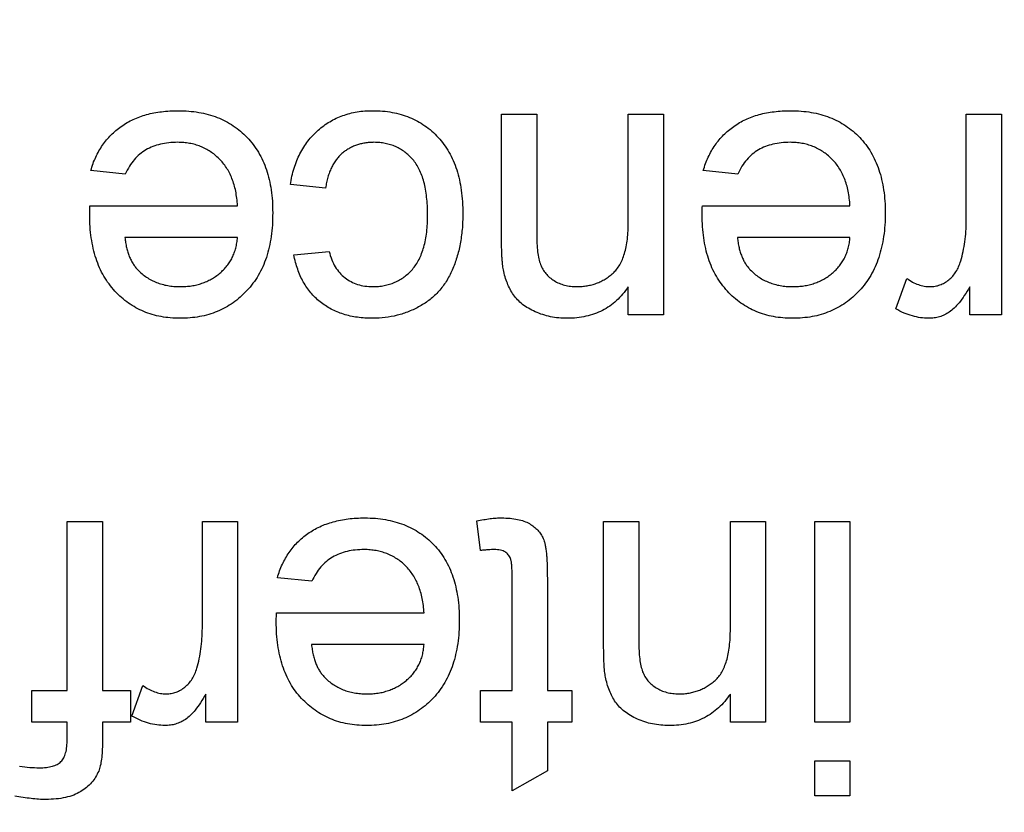
# Model space of a CAD drawing. Extents: x 2 to 278, y 1 to 215.
# Drawn here: x 119 to 120, y 34 to 35 of the extents above; entities that cross this region are included whole.
import ezdxf

# ---------------------------------------------------------------- set-up
doc = ezdxf.new("R2010")
doc.units = 0
doc.layers.get('0').update_dxf_attribs({"linetype": 'CONTINUOUS'})
doc.styles.add('SLDTEXTSTYLE0', font='TXT', dxfattribs={"width": 0.75})
doc.dimstyles.new('SLDDIMSTYLE1', dxfattribs={"dimtxt": 2.116667, "dimasz": 3.175, "dimexe": 0, "dimexo": 0.0625, "dimgap": 0.529167, "dimtad": 0, "dimtih": 1, "dimtoh": 1, "dimdec": 1, "dimlfac": 4, "dimrnd": 1e-09, "dimzin": 12, "dimtxsty": 'SLDTEXTSTYLE0', "dimsah": 1, "dimcen": 0.09, "dimazin": 3, "dimtfac": 1, "dimtdec": 1, "dimtofl": 0, "dimtmove": 0, "dimatfit": 3, "dimtolj": 1, "dimtzin": 12})

# ---------------------------------------------------------------- blocks, each defined once
blk = doc.blocks.new('_D_6')
at = {"color": 7, "linetype": 'CONTINUOUS'}
for p, q in [((88.3973, 64.2835), (88.3973, 79.2028)), ((121.2586, 30.4697), (121.2586, 79.2028)), ((88.3973, 77.4248), (96.6749, 77.4248)), ((100.9494, 77.4248), (100.3056, 77.4248)), ((100.3056, 77.4248), (100.3056, 74.0617)), ((108.7066, 77.4248), (109.3504, 77.4248)), ((109.3504, 77.4248), (109.3504, 74.0617)), ((121.2586, 77.4248), (112.981, 77.4248)), ((100.3056, 74.0617), (100.9494, 74.0617)), ((109.3504, 74.0617), (108.7066, 74.0617))]:
    blk.add_line(p, q, dxfattribs=at)
for points in [[(88.3973, 77.4248), (91.5723, 76.9168), (91.5723, 77.9328)], [(121.2586, 77.4248), (118.0836, 77.9328), (118.0836, 76.9168)]]:
    blk.add_solid(points, dxfattribs=at)
at = {"color": 7, "linetype": 'CONTINUOUS', "char_height": 2.11667, "attachment_point": 1, "style": 'SLDTEXTSTYLE0'}
for s, insert in [('131.4mm', (98.6642, 80.5826)), ('5.18in', (100.9494, 76.7902))]:
    blk.add_mtext(s, dxfattribs=dict(at, insert=insert))

msp = doc.modelspace()

# ---------------------------------------------------------------- linework, layer by layer
at = {"color": 7, "linetype": 'CONTINUOUS'}
for p, q in [((119.2034, 35.057), (119.2034, 35.2005)), ((119.2034, 35.2005), (119.2445, 35.2005)), ((119.2445, 35.2005), (119.2445, 35.0604)), ((119.3515, 35.0747), (119.3515, 35.2005)), ((119.3515, 35.2005), (119.3927, 35.2005)), ((119.3927, 35.2005), (119.3927, 34.9659)), ((119.7467, 35.0759), (119.7467, 35.2005)), ((119.7467, 35.2005), (119.7878, 35.2005)), ((119.7878, 35.2005), (119.7878, 34.9659)), ((118.7634, 35.1305), (118.7231, 35.1346)), ((119.4796, 35.1305), (119.4393, 35.1346)), ((118.9976, 35.1141), (118.9564, 35.1182)), ((118.722, 35.0935), (118.8947, 35.0935)), ((119.4382, 35.0935), (119.6108, 35.0935)), ((118.8947, 35.0564), (118.763, 35.0564)), ((119.6108, 35.0564), (119.4791, 35.0564)), ((118.9605, 35.0359), (119.0017, 35.04)), ((119.6643, 34.9728), (119.6772, 35.0085)), ((119.3515, 34.9659), (119.3515, 34.9986)), ((119.7508, 34.9659), (119.7508, 34.9986)), ((119.3927, 34.9659), (119.3515, 34.9659)), ((119.7878, 34.9659), (119.7508, 34.9659)), ((118.6955, 34.5267), (118.6955, 34.7242)), ((118.6955, 34.7242), (118.7367, 34.7242)), ((118.7367, 34.7242), (118.7367, 34.5267)), ((118.8535, 34.5996), (118.8535, 34.7242)), ((118.8535, 34.7242), (118.8947, 34.7242)), ((118.8947, 34.7242), (118.8947, 34.4896)), ((119.1787, 34.6903), (119.1745, 34.7248)), ((119.3227, 34.5807), (119.3227, 34.7242)), ((119.3227, 34.7242), (119.3639, 34.7242)), ((119.3639, 34.7242), (119.3639, 34.5842)), ((119.4709, 34.5985), (119.4709, 34.7242)), ((119.4709, 34.7242), (119.5121, 34.7242)), ((119.5121, 34.7242), (119.5121, 34.4896)), ((119.5697, 34.4896), (119.5697, 34.7242)), ((119.5697, 34.7242), (119.6108, 34.7242)), ((119.6108, 34.7242), (119.6108, 34.4896)), ((118.9816, 34.6543), (118.9412, 34.6584)), ((119.2157, 34.5267), (119.2157, 34.6598)), ((119.2569, 34.6583), (119.2569, 34.5267)), ((118.9401, 34.6172), (119.1128, 34.6172)), ((119.1128, 34.5802), (118.9811, 34.5802)), ((118.7712, 34.4965), (118.7841, 34.5322)), ((118.6543, 34.4896), (118.6543, 34.5267)), ((118.6543, 34.5267), (118.6955, 34.5267)), ((118.7367, 34.5267), (118.7696, 34.5267)), ((118.7696, 34.5267), (118.7696, 34.4896)), ((118.8576, 34.4896), (118.8576, 34.5224)), ((119.1787, 34.4896), (119.1787, 34.5267)), ((119.1787, 34.5267), (119.2157, 34.5267)), ((119.2569, 34.5267), (119.2857, 34.5267)), ((119.2857, 34.5267), (119.2857, 34.4896)), ((119.4709, 34.4896), (119.4709, 34.5224)), ((118.6955, 34.4896), (118.6543, 34.4896)), ((118.6955, 34.4698), (118.6955, 34.4896)), ((118.7696, 34.4896), (118.7367, 34.4896)), ((118.7367, 34.4896), (118.7367, 34.4658)), ((118.8947, 34.4896), (118.8576, 34.4896)), ((119.2157, 34.4896), (119.1787, 34.4896)), ((119.2157, 34.4091), (119.2157, 34.4896)), ((119.2857, 34.4896), (119.2569, 34.4896)), ((119.2569, 34.4896), (119.2569, 34.4325)), ((119.5121, 34.4896), (119.4709, 34.4896)), ((119.6108, 34.4896), (119.5697, 34.4896)), ((119.5697, 34.4444), (119.6108, 34.4444)), ((119.5697, 34.4032), (119.5697, 34.4444)), ((119.6108, 34.4444), (119.6108, 34.4032)), ((119.2569, 34.4325), (119.2157, 34.4091)), ((119.6108, 34.4032), (119.5697, 34.4032))]:
    msp.add_line(p, q, dxfattribs=at)
for points, knots in [([(118.7231, 35.1346), (118.7239, 35.1374), (118.7255, 35.1427), (118.7288, 35.1503), (118.7325, 35.1575), (118.7367, 35.1642), (118.7415, 35.1705), (118.7467, 35.1763), (118.7525, 35.1815), (118.7587, 35.1864), (118.7655, 35.1907), (118.7727, 35.1945), (118.7803, 35.1976), (118.7884, 35.2002), (118.797, 35.2022), (118.806, 35.2035), (118.8155, 35.2045), (118.8219, 35.2046), (118.8252, 35.2046)], [0, 0, 0, 0, 0.063575, 0.125064, 0.184934, 0.244033, 0.302281, 0.360376, 0.418794, 0.477624, 0.537385, 0.597475, 0.659222, 0.722193, 0.787717, 0.855714, 0.926086, 1, 1, 1, 1]), ([(118.8252, 35.2046), (118.8294, 35.2045), (118.8374, 35.2043), (118.8492, 35.2028), (118.8604, 35.2004), (118.8709, 35.197), (118.8807, 35.1925), (118.8898, 35.1871), (118.8984, 35.1807), (118.9061, 35.1733), (118.9132, 35.1651), (118.9192, 35.156), (118.9244, 35.1461), (118.9286, 35.1354), (118.9319, 35.124), (118.9341, 35.1117), (118.9356, 35.0987), (118.9357, 35.0898), (118.9358, 35.0852)], [0, 0, 0, 0, 0.067351, 0.131314, 0.193071, 0.252502, 0.310705, 0.36793, 0.425461, 0.483425, 0.542044, 0.60113, 0.66102, 0.722853, 0.787414, 0.854497, 0.925345, 1, 1, 1, 1]), ([(118.9564, 35.1182), (118.957, 35.1215), (118.9581, 35.1279), (118.9606, 35.1373), (118.9638, 35.1461), (118.9675, 35.1543), (118.9719, 35.162), (118.9769, 35.1692), (118.9825, 35.1758), (118.9887, 35.1818), (118.9954, 35.1871), (119.0025, 35.1919), (119.01, 35.1958), (119.0178, 35.199), (119.026, 35.2015), (119.0346, 35.2034), (119.0436, 35.2044), (119.0497, 35.2045), (119.0527, 35.2046)], [0, 0, 0, 0, 0.070393, 0.138268, 0.204039, 0.267151, 0.3295, 0.390196, 0.450797, 0.511856, 0.572004, 0.631682, 0.690926, 0.750109, 0.810163, 0.871602, 0.93485, 1, 1, 1, 1]), ([(119.0527, 35.2046), (119.0566, 35.2045), (119.0642, 35.2043), (119.0753, 35.2029), (119.0858, 35.2004), (119.0957, 35.197), (119.105, 35.1926), (119.1137, 35.1872), (119.1219, 35.1809), (119.1294, 35.1735), (119.1362, 35.1653), (119.142, 35.1561), (119.1471, 35.1462), (119.1511, 35.1354), (119.1543, 35.1237), (119.1565, 35.1113), (119.1578, 35.098), (119.158, 35.0888), (119.1581, 35.0841)], [0, 0, 0, 0, 0.06395, 0.125495, 0.184553, 0.242023, 0.298544, 0.354978, 0.411633, 0.469612, 0.528372, 0.587935, 0.649204, 0.712555, 0.778766, 0.848384, 0.922231, 1, 1, 1, 1]), ([(119.4393, 35.1346), (119.4401, 35.1374), (119.4417, 35.1427), (119.445, 35.1503), (119.4486, 35.1575), (119.4529, 35.1642), (119.4576, 35.1705), (119.4628, 35.1763), (119.4687, 35.1815), (119.4749, 35.1864), (119.4817, 35.1907), (119.4888, 35.1945), (119.4965, 35.1976), (119.5046, 35.2002), (119.5132, 35.2022), (119.5222, 35.2035), (119.5316, 35.2045), (119.5381, 35.2046), (119.5414, 35.2046)], [0, 0, 0, 0, 0.063575, 0.125064, 0.184934, 0.244033, 0.302281, 0.360376, 0.418794, 0.477624, 0.537385, 0.597475, 0.659222, 0.722193, 0.787717, 0.855714, 0.926086, 1, 1, 1, 1]), ([(119.5414, 35.2046), (119.5455, 35.2045), (119.5536, 35.2043), (119.5654, 35.2028), (119.5765, 35.2004), (119.587, 35.197), (119.5969, 35.1925), (119.606, 35.1871), (119.6145, 35.1807), (119.6223, 35.1733), (119.6294, 35.1651), (119.6354, 35.156), (119.6406, 35.1461), (119.6448, 35.1354), (119.648, 35.124), (119.6503, 35.1117), (119.6518, 35.0987), (119.6519, 35.0898), (119.652, 35.0852)], [0, 0, 0, 0, 0.067351, 0.131314, 0.193071, 0.252502, 0.310705, 0.36793, 0.425461, 0.483425, 0.542044, 0.60113, 0.66102, 0.722853, 0.787414, 0.854497, 0.925345, 1, 1, 1, 1]), ([(118.8246, 35.1676), (118.8211, 35.1675), (118.8144, 35.1672), (118.8046, 35.1656), (118.7957, 35.1629), (118.7875, 35.159), (118.7801, 35.1538), (118.7737, 35.1473), (118.7679, 35.1395), (118.765, 35.1336), (118.7634, 35.1305)], [0, 0, 0, 0, 0.137039, 0.265479, 0.386758, 0.503867, 0.62032, 0.739767, 0.865454, 1, 1, 1, 1]), ([(118.8947, 35.0935), (118.8944, 35.0964), (118.894, 35.1021), (118.8926, 35.1103), (118.8908, 35.118), (118.8883, 35.1251), (118.8854, 35.1318), (118.8818, 35.1379), (118.8778, 35.1435), (118.8731, 35.1485), (118.8682, 35.153), (118.8628, 35.1569), (118.8572, 35.1602), (118.8512, 35.1629), (118.845, 35.165), (118.8385, 35.1665), (118.8316, 35.1674), (118.827, 35.1675), (118.8246, 35.1676)], [0, 0, 0, 0, 0.076546, 0.149754, 0.218882, 0.285099, 0.348766, 0.410233, 0.470857, 0.530387, 0.589538, 0.646884, 0.704289, 0.761368, 0.81848, 0.876944, 0.937289, 1, 1, 1, 1]), ([(119.0542, 35.1676), (119.0523, 35.1675), (119.0487, 35.1675), (119.0435, 35.1668), (119.0384, 35.1658), (119.0336, 35.1644), (119.029, 35.1625), (119.0246, 35.1602), (119.0205, 35.1576), (119.0166, 35.1545), (119.0129, 35.151), (119.0098, 35.147), (119.0068, 35.1426), (119.0043, 35.1377), (119.002, 35.1325), (119.0002, 35.1267), (118.9986, 35.1206), (118.9979, 35.1163), (118.9976, 35.1141)], [0, 0, 0, 0, 0.063436, 0.125047, 0.185165, 0.242744, 0.299945, 0.356986, 0.413675, 0.470983, 0.529005, 0.58841, 0.649227, 0.712623, 0.77912, 0.848934, 0.922015, 1, 1, 1, 1]), ([(119.1169, 35.083), (119.1169, 35.0866), (119.1168, 35.0935), (119.1159, 35.1034), (119.1146, 35.1127), (119.1127, 35.1211), (119.1104, 35.1289), (119.1073, 35.1358), (119.1038, 35.1421), (119.0997, 35.1475), (119.0952, 35.1523), (119.0903, 35.1563), (119.0851, 35.1598), (119.0795, 35.1627), (119.0736, 35.1649), (119.0674, 35.1664), (119.0609, 35.1674), (119.0564, 35.1675), (119.0542, 35.1676)], [0, 0, 0, 0, 0.089964, 0.173195, 0.251034, 0.323935, 0.391049, 0.454481, 0.514066, 0.570614, 0.625082, 0.678246, 0.730226, 0.782251, 0.834568, 0.88786, 0.94285, 1, 1, 1, 1]), ([(119.5407, 35.1676), (119.5373, 35.1675), (119.5305, 35.1672), (119.5208, 35.1656), (119.5119, 35.1629), (119.5037, 35.159), (119.4963, 35.1538), (119.4899, 35.1473), (119.4841, 35.1395), (119.4811, 35.1336), (119.4796, 35.1305)], [0, 0, 0, 0, 0.137039, 0.265479, 0.386758, 0.503867, 0.62032, 0.739767, 0.865454, 1, 1, 1, 1]), ([(119.6108, 35.0935), (119.6106, 35.0964), (119.6101, 35.1021), (119.6088, 35.1103), (119.6069, 35.118), (119.6045, 35.1251), (119.6015, 35.1318), (119.5979, 35.1379), (119.5939, 35.1435), (119.5893, 35.1485), (119.5843, 35.153), (119.579, 35.1569), (119.5733, 35.1602), (119.5674, 35.1629), (119.5612, 35.165), (119.5546, 35.1665), (119.5478, 35.1674), (119.5431, 35.1675), (119.5407, 35.1676)], [0, 0, 0, 0, 0.076546, 0.149754, 0.218882, 0.285099, 0.348766, 0.410233, 0.470857, 0.530387, 0.589538, 0.646884, 0.704289, 0.761368, 0.81848, 0.876944, 0.937289, 1, 1, 1, 1]), ([(118.7218, 35.0829), (118.7218, 35.0844), (118.7219, 35.0879), (118.7219, 35.0914), (118.722, 35.0935)], [0, 0, 0, 0, 0.414608, 1, 1, 1, 1]), ([(119.438, 35.0829), (119.438, 35.0844), (119.438, 35.0879), (119.4381, 35.0914), (119.4382, 35.0935)], [0, 0, 0, 0, 0.414608, 1, 1, 1, 1]), ([(118.8274, 34.9618), (118.8236, 34.9619), (118.8162, 34.9621), (118.8053, 34.9636), (118.7949, 34.966), (118.785, 34.9695), (118.7758, 34.9741), (118.767, 34.9795), (118.7588, 34.986), (118.7511, 34.9935), (118.7442, 35.0018), (118.7382, 35.011), (118.7331, 35.021), (118.729, 35.0319), (118.7258, 35.0435), (118.7235, 35.0559), (118.722, 35.0692), (118.7219, 35.0783), (118.7218, 35.0829)], [0, 0, 0, 0, 0.062833, 0.122965, 0.181629, 0.238832, 0.295294, 0.352167, 0.409491, 0.468424, 0.528358, 0.588554, 0.650248, 0.713671, 0.780262, 0.849536, 0.922652, 1, 1, 1, 1]), ([(118.9358, 35.0852), (118.9357, 35.0804), (118.9356, 35.0712), (118.9342, 35.0577), (118.9318, 35.0451), (118.9286, 35.0332), (118.9243, 35.0222), (118.9191, 35.012), (118.9129, 35.0026), (118.9058, 34.9941), (118.898, 34.9865), (118.8896, 34.9798), (118.8806, 34.9743), (118.8711, 34.9697), (118.8609, 34.9661), (118.8503, 34.9635), (118.839, 34.9621), (118.8313, 34.9619), (118.8274, 34.9618)], [0, 0, 0, 0, 0.077019, 0.149548, 0.218714, 0.284923, 0.348159, 0.409728, 0.469839, 0.529421, 0.588276, 0.64579, 0.702469, 0.75939, 0.816748, 0.875621, 0.936482, 1, 1, 1, 1]), ([(119.0526, 34.9988), (119.0549, 34.9989), (119.0595, 34.999), (119.0661, 35), (119.0725, 35.0015), (119.0785, 35.0038), (119.0842, 35.0066), (119.0896, 35.0101), (119.0945, 35.0143), (119.0992, 35.019), (119.1034, 35.0245), (119.1071, 35.0307), (119.1101, 35.0376), (119.1126, 35.0453), (119.1146, 35.0537), (119.116, 35.0628), (119.1168, 35.0727), (119.1169, 35.0795), (119.1169, 35.083)], [0, 0, 0, 0, 0.0584067, 0.1141219, 0.1681293, 0.2213188, 0.2739832, 0.3269865, 0.3805812, 0.4358472, 0.4927002, 0.5524623, 0.6150188, 0.6815421, 0.7530793, 0.8299957, 0.9121883, 1, 1, 1, 1]), ([(119.1581, 35.0841), (119.158, 35.081), (119.158, 35.0749), (119.1574, 35.0659), (119.1564, 35.0572), (119.1551, 35.0488), (119.1534, 35.0407), (119.1511, 35.033), (119.1487, 35.0255), (119.1458, 35.0183), (119.1425, 35.0114), (119.1388, 35.005), (119.1346, 34.999), (119.1301, 34.9935), (119.1252, 34.9884), (119.1198, 34.9838), (119.1141, 34.9796), (119.1059, 34.9746), (119.0951, 34.9695), (119.0815, 34.965), (119.0673, 34.9623), (119.0577, 34.962), (119.0528, 34.9618)], [0, 0, 0, 0, 0.0506903, 0.1000635, 0.1478677, 0.194213, 0.239564, 0.2837979, 0.3268685, 0.3693483, 0.4107472, 0.4514324, 0.4908748, 0.5299004, 0.5687256, 0.6073957, 0.6461826, 0.6853555, 0.7637496, 0.8415441, 0.9199579, 1, 1, 1, 1]), ([(119.5436, 34.9618), (119.5398, 34.9619), (119.5323, 34.9621), (119.5214, 34.9636), (119.5111, 34.966), (119.5012, 34.9695), (119.4919, 34.9741), (119.4832, 34.9795), (119.4749, 34.986), (119.4673, 34.9935), (119.4604, 35.0018), (119.4543, 35.011), (119.4492, 35.021), (119.4451, 35.0319), (119.4419, 35.0435), (119.4396, 35.0559), (119.4382, 35.0692), (119.438, 35.0783), (119.438, 35.0829)], [0, 0, 0, 0, 0.062833, 0.122965, 0.181629, 0.238832, 0.295294, 0.352167, 0.409491, 0.468424, 0.528358, 0.588554, 0.650248, 0.713671, 0.780262, 0.849536, 0.922652, 1, 1, 1, 1]), ([(119.652, 35.0852), (119.6519, 35.0804), (119.6518, 35.0712), (119.6503, 35.0577), (119.648, 35.0451), (119.6447, 35.0332), (119.6404, 35.0222), (119.6352, 35.012), (119.6291, 35.0026), (119.622, 34.9941), (119.6142, 34.9865), (119.6058, 34.9798), (119.5968, 34.9743), (119.5872, 34.9697), (119.5771, 34.9661), (119.5664, 34.9635), (119.5552, 34.9621), (119.5475, 34.9619), (119.5436, 34.9618)], [0, 0, 0, 0, 0.077019, 0.149548, 0.218714, 0.284923, 0.348159, 0.409728, 0.469839, 0.529421, 0.588276, 0.64579, 0.702469, 0.75939, 0.816748, 0.875621, 0.936482, 1, 1, 1, 1]), ([(119.2915, 34.9988), (119.2935, 34.9989), (119.2975, 34.999), (119.3034, 34.9997), (119.3089, 35.001), (119.3144, 35.0026), (119.3195, 35.0049), (119.3245, 35.0076), (119.3293, 35.0109), (119.3339, 35.0146), (119.3382, 35.019), (119.3418, 35.0244), (119.3448, 35.0307), (119.3473, 35.0377), (119.3492, 35.0457), (119.3506, 35.0546), (119.3514, 35.0644), (119.3515, 35.0712), (119.3515, 35.0747)], [0, 0, 0, 0, 0.0547404, 0.1074937, 0.1594322, 0.2105925, 0.2613976, 0.3124287, 0.36439, 0.4177304, 0.4724615, 0.530716, 0.5929053, 0.6602606, 0.7344875, 0.8157923, 0.9039718, 1, 1, 1, 1]), ([(119.7403, 35.0289), (119.7413, 35.0325), (119.7433, 35.0399), (119.7452, 35.0515), (119.7465, 35.0635), (119.7466, 35.0717), (119.7467, 35.0759)], [0, 0, 0, 0, 0.2382595, 0.4837361, 0.736379, 1, 1, 1, 1]), ([(119.2445, 35.0604), (119.2446, 35.0567), (119.2446, 35.0497), (119.2454, 35.04), (119.2468, 35.0318), (119.2488, 35.0249), (119.2515, 35.0191), (119.2551, 35.014), (119.2595, 35.0095), (119.2648, 35.0057), (119.2707, 35.0026), (119.2772, 35.0004), (119.2842, 34.9991), (119.2891, 34.9989), (119.2915, 34.9988)], [0, 0, 0, 0, 0.125547, 0.2341541, 0.3271291, 0.4054107, 0.4747873, 0.5436331, 0.6135142, 0.6863842, 0.7612373, 0.8376623, 0.9168919, 1, 1, 1, 1]), ([(118.763, 35.0564), (118.7632, 35.0544), (118.7637, 35.0504), (118.7648, 35.0446), (118.7662, 35.0393), (118.7679, 35.0343), (118.77, 35.0298), (118.7724, 35.0256), (118.775, 35.0218), (118.7771, 35.0196), (118.7781, 35.0185)], [0, 0, 0, 0, 0.148165, 0.289694, 0.422377, 0.548462, 0.667394, 0.782966, 0.892721, 1, 1, 1, 1]), ([(118.8276, 34.9988), (118.8298, 34.9989), (118.8343, 34.999), (118.8407, 34.9997), (118.847, 35.0009), (118.8529, 35.0027), (118.8586, 35.0048), (118.864, 35.0076), (118.8691, 35.0108), (118.874, 35.0144), (118.8783, 35.0185), (118.8824, 35.0229), (118.8857, 35.0277), (118.8886, 35.0328), (118.8909, 35.0382), (118.8927, 35.044), (118.894, 35.0501), (118.8944, 35.0543), (118.8947, 35.0564)], [0, 0, 0, 0, 0.0689193, 0.1349048, 0.1997359, 0.2626236, 0.3245009, 0.3855136, 0.4473909, 0.5091778, 0.5709055, 0.6308224, 0.6901441, 0.7497768, 0.8097188, 0.8709146, 0.9345908, 1, 1, 1, 1]), ([(119.2055, 35.0185), (119.2053, 35.0195), (119.2049, 35.0217), (119.2046, 35.0252), (119.2042, 35.0292), (119.2038, 35.0338), (119.2037, 35.0388), (119.2034, 35.0444), (119.2034, 35.0505), (119.2034, 35.0547), (119.2034, 35.057)], [0, 0, 0, 0, 0.079515, 0.17013, 0.275678, 0.394386, 0.526238, 0.669757, 0.828207, 1, 1, 1, 1]), ([(119.4791, 35.0564), (119.4794, 35.0544), (119.4799, 35.0504), (119.481, 35.0446), (119.4824, 35.0393), (119.4841, 35.0343), (119.4862, 35.0298), (119.4885, 35.0256), (119.4912, 35.0218), (119.4932, 35.0196), (119.4942, 35.0185)], [0, 0, 0, 0, 0.148165, 0.289694, 0.422377, 0.548462, 0.667394, 0.782966, 0.892721, 1, 1, 1, 1]), ([(119.5438, 34.9988), (119.546, 34.9989), (119.5504, 34.999), (119.5569, 34.9997), (119.5631, 35.0009), (119.5691, 35.0027), (119.5748, 35.0048), (119.5802, 35.0076), (119.5853, 35.0108), (119.5901, 35.0144), (119.5945, 35.0185), (119.5985, 35.0229), (119.6018, 35.0277), (119.6048, 35.0328), (119.6071, 35.0382), (119.6089, 35.044), (119.6102, 35.0501), (119.6106, 35.0543), (119.6108, 35.0564)], [0, 0, 0, 0, 0.068919, 0.134905, 0.199736, 0.262624, 0.324501, 0.385514, 0.447391, 0.509178, 0.570905, 0.630822, 0.690144, 0.749777, 0.809719, 0.870915, 0.934591, 1, 1, 1, 1]), ([(119.0528, 34.9618), (119.0497, 34.9618), (119.0437, 34.962), (119.0349, 34.9629), (119.0265, 34.9643), (119.0186, 34.9665), (119.0111, 34.9692), (119.004, 34.9725), (118.9973, 34.9765), (118.9911, 34.981), (118.9854, 34.986), (118.9802, 34.9917), (118.9755, 34.9978), (118.9715, 35.0044), (118.9678, 35.0115), (118.9649, 35.0192), (118.9623, 35.0273), (118.9611, 35.033), (118.9605, 35.0359)], [0, 0, 0, 0, 0.070794, 0.13893, 0.203761, 0.267247, 0.328285, 0.388484, 0.447711, 0.506494, 0.565373, 0.623849, 0.682432, 0.742429, 0.8035, 0.866802, 0.932061, 1, 1, 1, 1]), ([(119.0017, 35.04), (119.0026, 35.0367), (119.0045, 35.0305), (119.0086, 35.022), (119.0139, 35.0149), (119.0201, 35.009), (119.0273, 35.0045), (119.035, 35.0011), (119.0436, 34.9992), (119.0495, 34.9989), (119.0526, 34.9988)], [0, 0, 0, 0, 0.142716, 0.272954, 0.3965, 0.515511, 0.63267, 0.750593, 0.871256, 1, 1, 1, 1]), ([(119.7045, 34.9988), (119.7065, 34.9989), (119.7104, 34.9991), (119.7161, 35.0007), (119.7215, 35.0032), (119.7265, 35.0067), (119.731, 35.0111), (119.7349, 35.0162), (119.7381, 35.0222), (119.7395, 35.0266), (119.7403, 35.0289)], [0, 0, 0, 0, 0.118293, 0.233566, 0.351037, 0.47256, 0.59757, 0.724644, 0.858166, 1, 1, 1, 1]), ([(118.7781, 35.0185), (118.7797, 35.0169), (118.7829, 35.0138), (118.7882, 35.0098), (118.7939, 35.0064), (118.8, 35.0036), (118.8064, 35.0015), (118.8131, 34.9999), (118.8202, 34.999), (118.8251, 34.9989), (118.8276, 34.9988)], [0, 0, 0, 0, 0.1236858, 0.2443007, 0.3642288, 0.4860022, 0.6084408, 0.7336696, 0.8637723, 1, 1, 1, 1]), ([(119.2801, 34.9618), (119.2768, 34.9619), (119.2702, 34.962), (119.2607, 34.9635), (119.2515, 34.9659), (119.2428, 34.9692), (119.2349, 34.9733), (119.2278, 34.9778), (119.222, 34.9833), (119.2172, 34.9892), (119.2132, 34.9957), (119.21, 35.0028), (119.2073, 35.0104), (119.2061, 35.0158), (119.2055, 35.0185)], [0, 0, 0, 0, 0.09645, 0.190682, 0.281885, 0.372981, 0.460286, 0.541495, 0.618093, 0.691476, 0.764762, 0.840053, 0.91821, 1, 1, 1, 1]), ([(119.4942, 35.0185), (119.4959, 35.0169), (119.4991, 35.0138), (119.5044, 35.0098), (119.5101, 35.0064), (119.5161, 35.0036), (119.5226, 35.0015), (119.5293, 34.9999), (119.5364, 34.999), (119.5413, 34.9989), (119.5438, 34.9988)], [0, 0, 0, 0, 0.1236858, 0.2443007, 0.3642288, 0.4860022, 0.6084408, 0.7336696, 0.8637723, 1, 1, 1, 1]), ([(119.6772, 35.0085), (119.6794, 35.007), (119.6837, 35.0041), (119.6906, 35.0011), (119.6975, 34.9991), (119.7022, 34.9989), (119.7045, 34.9988)], [0, 0, 0, 0, 0.2733311, 0.5271468, 0.7671352, 1, 1, 1, 1]), ([(119.3515, 34.9986), (119.3494, 34.9957), (119.3452, 34.99), (119.338, 34.9824), (119.33, 34.976), (119.3214, 34.9707), (119.312, 34.9668), (119.302, 34.9639), (119.2912, 34.9621), (119.2839, 34.9619), (119.2801, 34.9618)], [0, 0, 0, 0, 0.128951, 0.252973, 0.373396, 0.492638, 0.612688, 0.736276, 0.865056, 1, 1, 1, 1]), ([(119.7508, 34.9986), (119.7487, 34.9952), (119.7449, 34.9887), (119.7388, 34.9803), (119.733, 34.9737), (119.7272, 34.969), (119.7214, 34.9657), (119.7155, 34.9634), (119.7093, 34.962), (119.705, 34.9619), (119.7029, 34.9618)], [0, 0, 0, 0, 0.189667, 0.351384, 0.488427, 0.600991, 0.701645, 0.800871, 0.898948, 1, 1, 1, 1]), ([(119.7029, 34.9618), (119.6997, 34.9619), (119.6932, 34.9622), (119.6836, 34.9644), (119.6738, 34.9678), (119.6675, 34.9711), (119.6643, 34.9728)], [0, 0, 0, 0, 0.2357793, 0.4778964, 0.7321414, 1, 1, 1, 1]), ([(118.9412, 34.6584), (118.9421, 34.6611), (118.9437, 34.6665), (118.947, 34.6741), (118.9506, 34.6813), (118.9549, 34.6879), (118.9596, 34.6942), (118.9648, 34.7001), (118.9706, 34.7053), (118.9769, 34.7102), (118.9836, 34.7144), (118.9908, 34.7182), (118.9985, 34.7213), (119.0066, 34.7239), (119.0151, 34.7259), (119.0242, 34.7273), (119.0336, 34.7283), (119.0401, 34.7283), (119.0434, 34.7284)], [0, 0, 0, 0, 0.063575, 0.125064, 0.184934, 0.244033, 0.302281, 0.360376, 0.418794, 0.477624, 0.537385, 0.597475, 0.659222, 0.722193, 0.787717, 0.855714, 0.926086, 1, 1, 1, 1]), ([(119.0434, 34.7284), (119.0475, 34.7283), (119.0556, 34.7281), (119.0674, 34.7266), (119.0785, 34.7241), (119.089, 34.7207), (119.0988, 34.7163), (119.108, 34.7108), (119.1165, 34.7045), (119.1243, 34.6971), (119.1313, 34.6889), (119.1374, 34.6797), (119.1426, 34.6699), (119.1467, 34.6592), (119.15, 34.6477), (119.1523, 34.6355), (119.1537, 34.6225), (119.1539, 34.6135), (119.154, 34.6089)], [0, 0, 0, 0, 0.067351, 0.1313136, 0.1930715, 0.252502, 0.3107048, 0.3679301, 0.4254606, 0.4834248, 0.5420438, 0.6011297, 0.6610197, 0.7228533, 0.7874137, 0.854497, 0.9253448, 1, 1, 1, 1]), ([(119.1745, 34.7248), (119.1772, 34.7254), (119.1823, 34.7264), (119.1897, 34.7275), (119.1968, 34.7283), (119.2013, 34.7283), (119.2036, 34.7284)], [0, 0, 0, 0, 0.275333, 0.532913, 0.773608, 1, 1, 1, 1]), ([(119.2036, 34.7284), (119.2068, 34.7283), (119.213, 34.7281), (119.2218, 34.7269), (119.2294, 34.7248), (119.2359, 34.7219), (119.2413, 34.7183), (119.2458, 34.7141), (119.2495, 34.7094), (119.252, 34.705), (119.2534, 34.7008), (119.2543, 34.697), (119.2551, 34.6923), (119.2558, 34.687), (119.2563, 34.6809), (119.2566, 34.674), (119.2569, 34.6664), (119.2569, 34.6611), (119.2569, 34.6583)], [0, 0, 0, 0, 0.0947479, 0.1790846, 0.2542871, 0.3215604, 0.3834997, 0.441719, 0.499014, 0.5551996, 0.5867006, 0.6249602, 0.6695051, 0.7219129, 0.7802734, 0.8465379, 0.919577, 1, 1, 1, 1]), ([(119.0427, 34.6913), (119.0392, 34.6912), (119.0325, 34.691), (119.0228, 34.6894), (119.0139, 34.6866), (119.0057, 34.6827), (118.9983, 34.6776), (118.9918, 34.671), (118.9861, 34.6632), (118.9831, 34.6573), (118.9816, 34.6543)], [0, 0, 0, 0, 0.137039, 0.265479, 0.386758, 0.503867, 0.62032, 0.739767, 0.865454, 1, 1, 1, 1]), ([(119.1128, 34.6172), (119.1126, 34.6201), (119.1121, 34.6258), (119.1107, 34.634), (119.1089, 34.6417), (119.1064, 34.6489), (119.1035, 34.6556), (119.0999, 34.6616), (119.0959, 34.6673), (119.0913, 34.6723), (119.0863, 34.6768), (119.081, 34.6807), (119.0753, 34.6839), (119.0694, 34.6867), (119.0631, 34.6887), (119.0566, 34.6902), (119.0498, 34.6911), (119.0451, 34.6913), (119.0427, 34.6913)], [0, 0, 0, 0, 0.076546, 0.149754, 0.218882, 0.285099, 0.348766, 0.410233, 0.470857, 0.530387, 0.589538, 0.646884, 0.704289, 0.761368, 0.81848, 0.876944, 0.937289, 1, 1, 1, 1]), ([(119.1948, 34.6913), (119.1937, 34.6913), (119.1914, 34.6913), (119.1876, 34.6911), (119.1833, 34.6907), (119.1802, 34.6904), (119.1787, 34.6903)], [0, 0, 0, 0, 0.20274, 0.437539, 0.704573, 1, 1, 1, 1]), ([(119.2157, 34.6598), (119.2157, 34.6623), (119.2157, 34.6668), (119.2153, 34.6729), (119.2148, 34.6775), (119.2138, 34.6817), (119.2114, 34.6854), (119.2082, 34.6883), (119.205, 34.6899), (119.202, 34.6907), (119.1985, 34.6912), (119.1961, 34.6913), (119.1948, 34.6913)], [0, 0, 0, 0, 0.1693748, 0.3057107, 0.4093011, 0.481281, 0.5929871, 0.7047776, 0.7662723, 0.8354622, 0.9130453, 1, 1, 1, 1]), ([(118.9399, 34.6067), (118.94, 34.6081), (118.94, 34.6117), (118.9401, 34.6152), (118.9401, 34.6172)], [0, 0, 0, 0, 0.414608, 1, 1, 1, 1]), ([(119.154, 34.6089), (119.1539, 34.6042), (119.1537, 34.5949), (119.1523, 34.5815), (119.1499, 34.5688), (119.1467, 34.557), (119.1424, 34.5459), (119.1372, 34.5357), (119.1311, 34.5263), (119.124, 34.5178), (119.1161, 34.5103), (119.1078, 34.5036), (119.0987, 34.498), (119.0892, 34.4934), (119.0791, 34.4899), (119.0684, 34.4873), (119.0572, 34.4858), (119.0495, 34.4856), (119.0455, 34.4855)], [0, 0, 0, 0, 0.077019, 0.149548, 0.218714, 0.284923, 0.348159, 0.409728, 0.469839, 0.529421, 0.588276, 0.64579, 0.702469, 0.75939, 0.816748, 0.875621, 0.936482, 1, 1, 1, 1]), ([(118.8471, 34.5526), (118.8481, 34.5563), (118.8501, 34.5637), (118.852, 34.5752), (118.8533, 34.5872), (118.8534, 34.5954), (118.8535, 34.5996)], [0, 0, 0, 0, 0.2382595, 0.4837361, 0.736379, 1, 1, 1, 1]), ([(119.0455, 34.4855), (119.0417, 34.4856), (119.0343, 34.4858), (119.0234, 34.4873), (119.013, 34.4897), (119.0032, 34.4932), (118.9939, 34.4978), (118.9851, 34.5033), (118.9769, 34.5098), (118.9693, 34.5172), (118.9623, 34.5255), (118.9563, 34.5348), (118.9512, 34.5448), (118.9471, 34.5556), (118.9439, 34.5673), (118.9416, 34.5797), (118.9402, 34.5929), (118.94, 34.602), (118.9399, 34.6067)], [0, 0, 0, 0, 0.062833, 0.122965, 0.181629, 0.238832, 0.295294, 0.352167, 0.409491, 0.468424, 0.528358, 0.588554, 0.650248, 0.713671, 0.780262, 0.849536, 0.922652, 1, 1, 1, 1]), ([(119.4109, 34.5226), (119.4129, 34.5226), (119.4169, 34.5227), (119.4227, 34.5234), (119.4283, 34.5248), (119.4338, 34.5264), (119.4389, 34.5287), (119.4439, 34.5314), (119.4487, 34.5346), (119.4533, 34.5383), (119.4576, 34.5427), (119.4611, 34.5482), (119.4641, 34.5544), (119.4667, 34.5615), (119.4685, 34.5695), (119.4699, 34.5784), (119.4708, 34.5881), (119.4709, 34.5949), (119.4709, 34.5985)], [0, 0, 0, 0, 0.0547404, 0.1074937, 0.1594322, 0.2105925, 0.2613976, 0.3124287, 0.36439, 0.4177304, 0.4724615, 0.530716, 0.5929053, 0.6602606, 0.7344875, 0.8157923, 0.9039718, 1, 1, 1, 1]), ([(118.9811, 34.5802), (118.9814, 34.5782), (118.9819, 34.5742), (118.9829, 34.5684), (118.9844, 34.563), (118.9861, 34.5581), (118.9882, 34.5535), (118.9905, 34.5494), (118.9932, 34.5456), (118.9952, 34.5433), (118.9962, 34.5422)], [0, 0, 0, 0, 0.148165, 0.289694, 0.422377, 0.548462, 0.667394, 0.782966, 0.892721, 1, 1, 1, 1]), ([(119.0457, 34.5226), (119.048, 34.5226), (119.0524, 34.5227), (119.0589, 34.5234), (119.0651, 34.5246), (119.0711, 34.5264), (119.0768, 34.5286), (119.0821, 34.5313), (119.0873, 34.5345), (119.0921, 34.5382), (119.0965, 34.5423), (119.1005, 34.5466), (119.1038, 34.5515), (119.1068, 34.5565), (119.1091, 34.562), (119.1109, 34.5678), (119.1122, 34.5739), (119.1126, 34.5781), (119.1128, 34.5802)], [0, 0, 0, 0, 0.068919, 0.134905, 0.199736, 0.262624, 0.324501, 0.385514, 0.447391, 0.509178, 0.570905, 0.630822, 0.690144, 0.749777, 0.809719, 0.870915, 0.934591, 1, 1, 1, 1]), ([(119.3248, 34.5422), (119.3247, 34.5433), (119.3243, 34.5454), (119.3239, 34.5489), (119.3235, 34.553), (119.3232, 34.5575), (119.3231, 34.5626), (119.3228, 34.5682), (119.3228, 34.5743), (119.3227, 34.5785), (119.3227, 34.5807)], [0, 0, 0, 0, 0.079515, 0.17013, 0.275678, 0.394386, 0.526238, 0.669757, 0.828207, 1, 1, 1, 1]), ([(119.3639, 34.5842), (119.3639, 34.5804), (119.364, 34.5735), (119.3648, 34.5638), (119.3661, 34.5556), (119.3681, 34.5487), (119.3708, 34.5428), (119.3745, 34.5377), (119.3789, 34.5332), (119.3842, 34.5295), (119.3901, 34.5264), (119.3966, 34.5241), (119.4036, 34.5228), (119.4084, 34.5227), (119.4109, 34.5226)], [0, 0, 0, 0, 0.125547, 0.2341541, 0.3271291, 0.4054107, 0.4747873, 0.5436331, 0.6135142, 0.6863842, 0.7612373, 0.8376623, 0.9168919, 1, 1, 1, 1]), ([(118.8113, 34.5226), (118.8133, 34.5227), (118.8172, 34.5229), (118.8229, 34.5244), (118.8283, 34.527), (118.8333, 34.5304), (118.8378, 34.5348), (118.8418, 34.54), (118.8449, 34.546), (118.8464, 34.5503), (118.8471, 34.5526)], [0, 0, 0, 0, 0.118293, 0.233566, 0.351037, 0.47256, 0.59757, 0.724644, 0.858166, 1, 1, 1, 1]), ([(118.9962, 34.5422), (118.9978, 34.5407), (119.001, 34.5375), (119.0064, 34.5335), (119.0121, 34.5302), (119.0181, 34.5273), (119.0245, 34.5252), (119.0313, 34.5237), (119.0384, 34.5228), (119.0432, 34.5226), (119.0457, 34.5226)], [0, 0, 0, 0, 0.1236858, 0.2443007, 0.3642288, 0.4860022, 0.6084408, 0.7336696, 0.8637723, 1, 1, 1, 1]), ([(119.3994, 34.4855), (119.3961, 34.4856), (119.3896, 34.4858), (119.38, 34.4872), (119.3708, 34.4896), (119.3622, 34.4929), (119.3543, 34.497), (119.3472, 34.5016), (119.3414, 34.507), (119.3365, 34.5129), (119.3326, 34.5195), (119.3293, 34.5265), (119.3266, 34.5342), (119.3255, 34.5395), (119.3248, 34.5422)], [0, 0, 0, 0, 0.09645, 0.190682, 0.281885, 0.372981, 0.460286, 0.541495, 0.618093, 0.691476, 0.764762, 0.840053, 0.91821, 1, 1, 1, 1]), ([(118.7841, 34.5322), (118.7863, 34.5307), (118.7906, 34.5279), (118.7975, 34.5248), (118.8044, 34.5229), (118.809, 34.5227), (118.8113, 34.5226)], [0, 0, 0, 0, 0.2733311, 0.5271468, 0.7671352, 1, 1, 1, 1]), ([(118.8576, 34.5224), (118.8556, 34.5189), (118.8517, 34.5125), (118.8457, 34.504), (118.8399, 34.4974), (118.8341, 34.4927), (118.8283, 34.4894), (118.8223, 34.4872), (118.8161, 34.4858), (118.8119, 34.4856), (118.8097, 34.4855)], [0, 0, 0, 0, 0.189667, 0.351384, 0.488427, 0.600991, 0.701645, 0.800871, 0.898948, 1, 1, 1, 1]), ([(119.4709, 34.5224), (119.4688, 34.5195), (119.4646, 34.5137), (119.4574, 34.5061), (119.4494, 34.4998), (119.4408, 34.4945), (119.4314, 34.4905), (119.4213, 34.4876), (119.4106, 34.4858), (119.4032, 34.4856), (119.3994, 34.4855)], [0, 0, 0, 0, 0.128951, 0.252973, 0.373396, 0.492638, 0.612688, 0.736276, 0.865056, 1, 1, 1, 1]), ([(118.8097, 34.4855), (118.8065, 34.4857), (118.8001, 34.486), (118.7904, 34.4882), (118.7806, 34.4915), (118.7744, 34.4948), (118.7712, 34.4965)], [0, 0, 0, 0, 0.235779, 0.477896, 0.732141, 1, 1, 1, 1]), ([(118.663, 34.4361), (118.6657, 34.4362), (118.6708, 34.4363), (118.6779, 34.4377), (118.6837, 34.4398), (118.6884, 34.4431), (118.6918, 34.4477), (118.6939, 34.4538), (118.6953, 34.4613), (118.6954, 34.4668), (118.6955, 34.4698)], [0, 0, 0, 0, 0.150154, 0.279027, 0.389531, 0.487706, 0.58563, 0.699833, 0.836979, 1, 1, 1, 1]), ([(118.7367, 34.4658), (118.7366, 34.4623), (118.7366, 34.4557), (118.7357, 34.4466), (118.7345, 34.4388), (118.733, 34.4343), (118.7323, 34.4322)], [0, 0, 0, 0, 0.310103, 0.579649, 0.808071, 1, 1, 1, 1]), ([(118.6399, 34.4382), (118.6439, 34.4376), (118.6515, 34.4364), (118.6592, 34.4362), (118.663, 34.4361)], [0, 0, 0, 0, 0.51581, 1, 1, 1, 1]), ([(118.7323, 34.4322), (118.7312, 34.4298), (118.729, 34.4251), (118.7242, 34.4186), (118.7182, 34.413), (118.7112, 34.408), (118.7029, 34.4039), (118.6933, 34.4011), (118.6823, 34.3994), (118.6746, 34.3992), (118.6705, 34.3991)], [0, 0, 0, 0, 0.105236, 0.21126, 0.319777, 0.434105, 0.556302, 0.689389, 0.836906, 1, 1, 1, 1]), ([(118.6705, 34.3991), (118.6677, 34.3991), (118.6619, 34.3992), (118.653, 34.4001), (118.6437, 34.4013), (118.6373, 34.4025), (118.6341, 34.4031)], [0, 0, 0, 0, 0.231126, 0.473559, 0.729501, 1, 1, 1, 1])]:
    msp.add_open_spline(points, degree=3, knots=knots, dxfattribs=at)

# ---------------------------------------------------------------- dimensions: what is measured, and where the dimension line sits
dim = msp.add_linear_dim(base=(88.3973, 77.4248), p1=(121.2586, 29.1997), p2=(88.3973, 63.0135), dimstyle='SLDDIMSTYLE1', dxfattribs=at)
dim.commit()
dim.dimension.update_dxf_attribs({"geometry": '_D_6', "text_midpoint": (104.828, 77.4248), "dimtype": 160})

doc.saveas('drawing.dxf')
